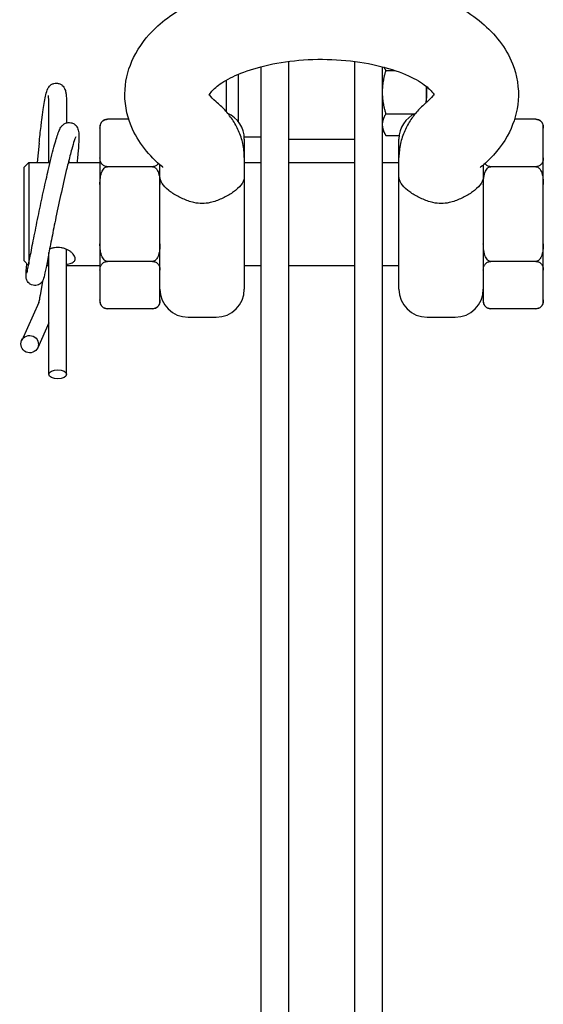
# Model space of a CAD drawing. Units: millimetres. Extents: x -1077 to 3435, y -920 to 777.
# Drawn here: x -32 to 24, y -569 to -464 of the extents above; entities that cross this region are included whole.
import ezdxf

# ---------------------------------------------------------------- set-up
doc = ezdxf.new("R2010")
doc.units = ezdxf.units.MM
doc.header["$LTSCALE"] = 5
doc.layers.add('03-Rigging', color=6, linetype='Continuous')

msp = doc.modelspace()

# ---------------------------------------------------------------- linework, layer by layer
at = {"layer": '03-Rigging', "color": 241}
for p, q in [((-6.5, -469.15), (-6.5, -668.55)), ((-3.5, -669.13), (-3.5, -468.57)), ((3.5, -468.57), (3.5, -669.13)), ((6.5, -668.55), (6.5, -469.15)), ((-20.58, -474.75), (-22.85, -474.75)), ((22.85, -474.75), (20.58, -474.75)), ((-23.65, -475.55), (-23.65, -494.15)), ((23.65, -494.15), (23.65, -475.55)), ((-30.14, -477.29), (-30.35, -479.35)), ((-8.25, -476.85), (-8.25, -492.85)), ((8.25, -492.85), (8.25, -476.85)), ((-31.75, -479.85), (-31.25, -479.35)), ((-31.25, -479.35), (-31.25, -490.2)), ((-31.25, -479.35), (-28.96, -479.35)), ((-17.25, -494.15), (-17.25, -479.61)), ((17.25, -479.61), (17.25, -494.15)), ((-31.75, -489.85), (-31.75, -479.85)), ((-18.05, -479.8), (-22.85, -479.8)), ((22.85, -479.8), (18.05, -479.8)), ((-29.09, -501.93), (-29.09, -488.94)), ((-27.21, -501.93), (-27.21, -488.61)), ((-31.75, -489.85), (-31.28, -490.32)), ((-18.05, -489.9), (-22.85, -489.9)), ((22.85, -489.9), (18.05, -489.9)), ((-29.36, -490.35), (-29.09, -490.35)), ((-29.78, -492.01), (-30.02, -493.54)), ((-30.16, -494.28), (-32, -498.33)), ((-18.05, -494.95), (-22.85, -494.95)), ((22.85, -494.95), (18.05, -494.95)), ((-29.09, -496.46), (-30.29, -499.1)), ((-14.25, -495.85), (-11.25, -495.85)), ((11.25, -495.85), (14.25, -495.85))]:
    msp.add_line(p, q, dxfattribs=at)
at = {"layer": '03-Rigging'}
for p, q in [((-8.91, -469.95), (-8.91, -474.97)), ((6.86, -469.54), (7.82, -469.54)), ((-10.2, -470.59), (-10.2, -473.91)), ((11.2, -472.94), (11.2, -471.26)), ((6.86, -474.16), (9.92, -474.16)), ((6.5, -475.85), (6.86, -476.47)), ((6.86, -476.47), (8.27, -476.47)), ((-8.26, -476.6), (-6.5, -476.6)), ((-3.5, -476.85), (3.5, -476.85)), ((-27.03, -479.35), (-23.65, -479.35)), ((-8.25, -479.35), (-6.5, -479.35)), ((-3.5, -479.35), (3.5, -479.35)), ((6.5, -479.35), (8.25, -479.35)), ((-27.21, -490.35), (-23.65, -490.35)), ((-8.25, -490.35), (-6.5, -490.35)), ((-3.5, -490.35), (3.5, -490.35)), ((6.5, -490.35), (8.25, -490.35))]:
    msp.add_line(p, q, dxfattribs=at)
for centre, start, end in [((-11.25, -476.85), 0, 65.8238), ((11.25, -476.85), 114.1762, 180)]:
    msp.add_arc(centre, 3, start, end, dxfattribs=at)
at = {"layer": '03-Rigging', "color": 241}
for centre, radius, start, end in [((-22.85, -475.55), 0.8, 90, 180), ((22.85, -475.55), 0.8, 0, 90), ((-14.25, -492.85), 3, 180, 270), ((-11.25, -492.85), 3, 270, 0), ((11.25, -492.85), 3, 180, 270), ((14.25, -492.85), 3, 270, 0), ((-22.85, -494.15), 0.8, 180, 270), ((-18.05, -494.15), 0.8, 270, 0), ((18.05, -494.15), 0.8, 180, 270), ((22.85, -494.15), 0.8, 270, 0)]:
    msp.add_arc(centre, radius, start, end, dxfattribs=at)
for centre, major_axis, ratio in [((-31.15, -498.72), (-0.857, 0.388), 0.979335), ((-28.15, -501.93), (-0.94, 0), 0.509334)]:
    msp.add_ellipse(centre, major_axis=major_axis, ratio=ratio, dxfattribs=at)
at = {"layer": '03-Rigging'}
for points, knots in [([(-16.99, -479.83), (-18.39, -478.66), (-19.6, -477.22), (-20.82, -474.25), (-21.06, -472.9), (-20.9, -470.36), (-20.57, -469.2), (-19.47, -466.95), (-18.65, -465.9), (-16.44, -463.81), (-14.96, -462.85), (-11.47, -461.19), (-9.42, -460.53), (-5.14, -459.64), (-2.92, -459.4), (1.51, -459.32), (3.71, -459.47), (7.96, -460.17), (10.01, -460.71), (13.83, -462.22), (15.6, -463.2), (18.48, -465.63), (19.66, -467.08), (20.84, -470.05), (21.07, -471.4), (20.88, -473.93), (20.54, -475.08), (19.42, -477.33), (18.58, -478.37), (17.42, -479.46), (17.21, -479.65), (16.99, -479.83)], [2.598336, 2.598336, 2.598336, 2.598336, 2.939569, 2.939569, 3.173164, 3.173164, 3.381554, 3.381554, 3.625325, 3.625325, 3.950379, 3.950379, 4.318541, 4.318541, 4.675832, 4.675832, 5.026976, 5.026976, 5.382039, 5.382039, 5.748777, 5.748777, 6.087846, 6.087846, 6.319801, 6.319801, 6.528413, 6.528413, 6.773708, 6.773708, 6.826442, 6.826442, 6.826442, 6.826442]), ([(-12, -472.17), (-12, -472.17), (-11.97, -472.06), (-11.63, -471.63), (-11.3, -471.32), (-10.34, -470.64), (-9.7, -470.29), (-8.11, -469.61), (-7.14, -469.3), (-4.95, -468.77), (-3.71, -468.57), (-1.1, -468.34), (0.26, -468.32), (2.94, -468.47), (4.25, -468.65), (6.64, -469.15), (7.72, -469.47), (9.5, -470.19), (10.22, -470.57), (11.25, -471.27), (11.58, -471.59), (11.96, -472.04), (12, -472.16), (12, -472.17), (12, -472.17), (12, -472.17)], [3.283564, 3.283564, 3.283564, 3.283564, 3.521413, 3.521413, 3.765552, 3.765552, 4.006304, 4.006304, 4.265519, 4.265519, 4.540873, 4.540873, 4.82499, 4.82499, 5.109935, 5.109935, 5.387484, 5.387484, 5.649001, 5.649001, 5.890428, 5.890428, 6.132601, 6.132601, 6.141214, 6.141214, 6.141214, 6.141214]), ([(-11.25, -472.9), (-11.62, -472.59), (-11.83, -472.33), (-11.94, -472.15), (-11.96, -472.12), (-11.97, -472.1)], [2.5983364, 2.5983364, 2.5983364, 2.5983364, 2.8350216, 2.8350216, 2.8863588, 2.8863588, 2.8863588, 2.8863588]), ([(11.97, -472.1), (11.96, -472.11), (11.96, -472.12), (11.88, -472.27), (11.66, -472.55), (11.25, -472.9)], [6.5384191, 6.5384191, 6.5384191, 6.5384191, 6.5591462, 6.5591462, 6.8264416, 6.8264416, 6.8264416, 6.8264416]), ([(-8.25, -478.82), (-8.25, -478.32), (-8.31, -477.82), (-8.51, -476.87), (-8.67, -476.41), (-9.05, -475.55), (-9.27, -475.15), (-9.77, -474.41), (-10.05, -474.07), (-10.62, -473.44), (-10.93, -473.16), (-11.25, -472.9)], [0, 0, 0, 0, 0.1086513, 0.1086513, 0.2173025, 0.2173025, 0.3259538, 0.3259538, 0.434605, 0.434605, 0.5432563, 0.5432563, 0.5432563, 0.5432563]), ([(11.25, -472.9), (10.93, -473.16), (10.62, -473.44), (10.05, -474.07), (9.77, -474.41), (9.27, -475.15), (9.05, -475.55), (8.67, -476.41), (8.51, -476.87), (8.31, -477.82), (8.25, -478.32), (8.25, -478.82)], [2.5983364, 2.5983364, 2.5983364, 2.5983364, 2.7069876, 2.7069876, 2.8156389, 2.8156389, 2.9242901, 2.9242901, 3.0329414, 3.0329414, 3.1415927, 3.1415927, 3.1415927, 3.1415927]), ([(-16.93, -479.88), (-16.93, -479.88), (-16.93, -479.88), (-16.93, -479.88), (-16.95, -479.86), (-16.99, -479.83)], [6.7175055, 6.7175055, 6.7175055, 6.7175055, 6.7177903, 6.7177903, 6.8264416, 6.8264416, 6.8264416, 6.8264416]), ([(16.99, -479.83), (16.95, -479.86), (16.93, -479.88), (16.93, -479.88), (16.93, -479.88), (16.93, -479.88)], [2.5983364, 2.5983364, 2.5983364, 2.5983364, 2.7069876, 2.7069876, 2.7072724, 2.7072724, 2.7072724, 2.7072724])]:
    msp.add_open_spline(points, degree=3, knots=knots, dxfattribs=at)
for points, weights in [([(6.86, -469.54), (6.75, -469.36), (6.68, -469.19)], [2.07368602792, 2.11777744007, 2.14974883641]), ([(6.5, -471.85), (6.5, -470.78), (6.86, -469.54)], [2.23408620039, 2.23408620039, 2.07368602791]), ([(11.17, -471.24), (11.2, -471.55), (11.2, -471.85)], [2.22137331365, 2.23408620039, 2.23408620039]), ([(6.86, -474.16), (6.5, -472.92), (6.5, -471.85)], [2.07368602792, 2.23408620039, 2.23408620039]), ([(11.2, -471.85), (11.2, -472.42), (11.1, -473.02)], [2.23408620039, 2.23408620039, 2.18837187044]), ([(6.5, -475.31), (6.5, -474.78), (6.86, -474.16)], [2.23408620039, 2.23408620039, 2.07368602791]), ([(6.86, -476.47), (6.5, -475.85), (6.5, -475.31)], [2.07368602792, 2.23408620039, 2.23408620039])]:
    msp.add_rational_spline(points, weights, degree=2, dxfattribs=at)
at = {"layer": '03-Rigging', "color": 241}
for points, knots in [([(-30.14, -477.29), (-30.1, -477), (-30.07, -476.69), (-30.01, -476.09), (-29.97, -475.8), (-29.91, -475.28), (-29.88, -475.05), (-29.8, -474.44), (-29.75, -474.06), (-29.66, -473.4), (-29.61, -473.11), (-29.52, -472.58), (-29.47, -472.34), (-29.36, -471.89), (-29.32, -471.7), (-29.18, -471.42), (-29.15, -471.36), (-29.07, -471.26), (-29.03, -471.2), (-28.94, -471.12), (-28.89, -471.08), (-28.77, -471), (-28.67, -470.96), (-28.47, -470.91), (-28.38, -470.9), (-28.16, -470.9), (-28.05, -470.93), (-27.84, -471.01), (-27.74, -471.06), (-27.6, -471.19), (-27.54, -471.26), (-27.45, -471.41), (-27.41, -471.49), (-27.35, -471.64), (-27.33, -471.72), (-27.29, -471.91), (-27.27, -472.04), (-27.24, -472.35), (-27.23, -472.54), (-27.21, -473.11), (-27.21, -473.55), (-27.21, -474.37), (-27.21, -474.75), (-27.21, -475.13)], [0, 0, 0, 0, 1.023196, 1.023196, 1.91887, 1.91887, 2.601724, 2.601724, 3.761513, 3.761513, 4.808513, 4.808513, 5.937039, 5.937039, 7.365752, 7.365752, 7.66434, 7.66434, 7.936573, 7.936573, 8.134818, 8.134818, 8.471677, 8.471677, 8.771608, 8.771608, 9.136115, 9.136115, 9.489634, 9.489634, 9.799649, 9.799649, 10.163477, 10.163477, 10.578045, 10.578045, 11.379974, 11.379974, 12.333651, 12.333651, 13.85843, 13.85843, 15.176154, 15.176154, 15.176154, 15.176154]), ([(-29.09, -479.35), (-29.09, -477.59), (-29.09, -475.84), (-29.09, -473.98), (-29.09, -473.88), (-29.09, -473.77), (-29.09, -473.76), (-29.09, -473.75), (-29.09, -473.74), (-29.09, -473.73), (-29.09, -473.71), (-29.09, -473.66), (-29.09, -473.61), (-29.09, -473.45), (-29.09, -473.32), (-29.1, -472.9), (-29.11, -472.62), (-29.13, -472.37), (-29.14, -472.3), (-29.15, -472.23), (-29.15, -472.2), (-29.15, -472.2), (-29.15, -472.2), (-29.15, -472.2)], [26.069867, 26.069867, 26.069867, 26.069867, 32.150419, 32.150419, 32.507419, 32.507419, 32.534195, 32.534195, 32.546695, 32.546695, 32.5967, 32.5967, 32.746725, 32.746725, 33.197498, 33.197498, 34.428169, 34.428169, 34.92338, 34.92338, 35.319736, 35.319736, 35.391547, 35.391547, 35.391547, 35.391547]), ([(-29.06, -479.77), (-28.86, -478.92), (-28.67, -478.13), (-28.32, -476.89), (-28.18, -476.42), (-27.97, -475.89), (-27.91, -475.75), (-27.77, -475.52), (-27.71, -475.44), (-27.56, -475.31), (-27.49, -475.25), (-27.29, -475.15), (-27.18, -475.12), (-26.95, -475.09), (-26.85, -475.1), (-26.62, -475.14), (-26.51, -475.18), (-26.33, -475.29), (-26.26, -475.36), (-26.14, -475.5), (-26.09, -475.59), (-26.01, -475.75), (-25.98, -475.84), (-25.94, -476.01), (-25.92, -476.09), (-25.89, -476.42), (-25.89, -476.67), (-25.91, -477.23), (-25.93, -477.53), (-25.99, -478.29), (-26.03, -478.79), (-26.09, -479.35)], [0, 0, 0, 0, 2.977574, 2.977574, 5.708459, 5.708459, 7.007135, 7.007135, 7.598288, 7.598288, 8.026667, 8.026667, 8.434464, 8.434464, 8.781745, 8.781745, 9.186448, 9.186448, 9.538421, 9.538421, 9.950565, 9.950565, 10.435981, 10.435981, 11.126963, 11.126963, 13.086474, 13.086474, 14.667272, 14.667272, 16.767719, 16.767719, 16.767719, 16.767719]), ([(-23.65, -475.69), (-23.65, -475.61), (-23.64, -475.52), (-23.61, -475.33), (-23.58, -475.24), (-23.51, -475.12), (-23.49, -475.07), (-23.41, -474.98), (-23.37, -474.94), (-23.29, -474.88), (-23.25, -474.85), (-23.17, -474.81), (-23.12, -474.79), (-23.04, -474.77), (-23, -474.76), (-22.93, -474.75), (-22.89, -474.75), (-22.85, -474.75)], [2.975013, 2.975013, 2.975013, 2.975013, 3.476523, 3.476523, 3.978033, 3.978033, 4.245213, 4.245213, 4.512394, 4.512394, 4.676915, 4.676915, 4.841436, 4.841436, 4.95937, 4.95937, 5.065426, 5.065426, 5.065426, 5.065426]), ([(22.85, -474.75), (22.89, -474.75), (22.93, -474.75), (23, -474.76), (23.04, -474.77), (23.12, -474.79), (23.17, -474.81), (23.25, -474.85), (23.29, -474.88), (23.37, -474.94), (23.41, -474.98), (23.49, -475.07), (23.51, -475.12), (23.58, -475.24), (23.61, -475.33), (23.64, -475.52), (23.65, -475.61), (23.65, -475.69)], [-5.065426, -5.065426, -5.065426, -5.065426, -4.95937, -4.95937, -4.841436, -4.841436, -4.676915, -4.676915, -4.512394, -4.512394, -4.245213, -4.245213, -3.978033, -3.978033, -3.476523, -3.476523, -2.975013, -2.975013, -2.975013, -2.975013]), ([(-26.22, -476.6), (-26.22, -476.6), (-26.22, -476.6), (-26.23, -476.61), (-26.25, -476.65), (-26.3, -476.77), (-26.35, -476.9), (-26.47, -477.28), (-26.56, -477.59), (-26.78, -478.37), (-26.92, -478.89), (-27.11, -479.69), (-27.17, -479.95), (-27.24, -480.2)], [18.327468, 18.327468, 18.327468, 18.327468, 18.459194, 18.459194, 19.109775, 19.109775, 20.222279, 20.222279, 21.899517, 21.899517, 24.003864, 24.003864, 24.912541, 24.912541, 24.912541, 24.912541]), ([(-22.85, -479.8), (-22.89, -479.8), (-22.93, -479.8), (-23, -479.79), (-23.04, -479.78), (-23.12, -479.75), (-23.17, -479.73), (-23.25, -479.69), (-23.29, -479.67), (-23.37, -479.61), (-23.41, -479.56), (-23.49, -479.47), (-23.51, -479.43), (-23.58, -479.3), (-23.61, -479.21), (-23.64, -479.03), (-23.65, -478.94), (-23.65, -478.85)], [-5.065426, -5.065426, -5.065426, -5.065426, -4.95937, -4.95937, -4.841436, -4.841436, -4.676915, -4.676915, -4.512394, -4.512394, -4.245213, -4.245213, -3.978033, -3.978033, -3.476523, -3.476523, -2.975013, -2.975013, -2.975013, -2.975013]), ([(-17.41, -479.46), (-17.42, -479.48), (-17.44, -479.5), (-17.49, -479.56), (-17.53, -479.61), (-17.61, -479.67), (-17.65, -479.69), (-17.73, -479.73), (-17.78, -479.75), (-17.86, -479.78), (-17.9, -479.79), (-17.97, -479.8), (-18.01, -479.8), (-18.05, -479.8)], [4.1398966, 4.1398966, 4.1398966, 4.1398966, 4.2452133, 4.2452133, 4.512394, 4.512394, 4.6769148, 4.6769148, 4.8414356, 4.8414356, 4.9593703, 4.9593703, 5.0654262, 5.0654262, 5.0654262, 5.0654262]), ([(18.05, -479.8), (18.01, -479.8), (17.97, -479.8), (17.9, -479.79), (17.86, -479.78), (17.78, -479.75), (17.73, -479.73), (17.65, -479.69), (17.61, -479.67), (17.53, -479.61), (17.49, -479.56), (17.44, -479.5), (17.42, -479.48), (17.41, -479.46)], [-5.0654262, -5.0654262, -5.0654262, -5.0654262, -4.9593703, -4.9593703, -4.8414356, -4.8414356, -4.6769148, -4.6769148, -4.512394, -4.512394, -4.2452133, -4.2452133, -4.1398966, -4.1398966, -4.1398966, -4.1398966]), ([(23.65, -478.85), (23.65, -478.94), (23.64, -479.03), (23.61, -479.21), (23.58, -479.3), (23.51, -479.43), (23.49, -479.47), (23.41, -479.56), (23.37, -479.61), (23.29, -479.67), (23.25, -479.69), (23.17, -479.73), (23.12, -479.75), (23.04, -479.78), (23, -479.79), (22.93, -479.8), (22.89, -479.8), (22.85, -479.8)], [2.975013, 2.975013, 2.975013, 2.975013, 3.476523, 3.476523, 3.978033, 3.978033, 4.245213, 4.245213, 4.512394, 4.512394, 4.676915, 4.676915, 4.841436, 4.841436, 4.95937, 4.95937, 5.065426, 5.065426, 5.065426, 5.065426]), ([(-27.24, -480.2), (-27.43, -481.03), (-27.64, -481.94), (-28.04, -483.73), (-28.23, -484.64), (-28.56, -486.23), (-28.7, -486.95), (-28.96, -488.26), (-29.08, -488.87), (-29.29, -489.97), (-29.38, -490.46), (-29.54, -491.23), (-29.59, -491.48), (-29.67, -491.74), (-29.68, -491.78), (-29.71, -491.85), (-29.72, -491.89), (-29.76, -491.97), (-29.78, -492.01), (-29.84, -492.1), (-29.89, -492.16), (-29.99, -492.26), (-30.05, -492.3), (-30.18, -492.38), (-30.26, -492.41), (-30.43, -492.45), (-30.53, -492.46), (-30.73, -492.46), (-30.84, -492.44), (-31.05, -492.36), (-31.14, -492.3), (-31.28, -492.17), (-31.34, -492.1), (-31.43, -491.95), (-31.47, -491.87), (-31.51, -491.73), (-31.52, -491.68), (-31.53, -491.6), (-31.54, -491.57), (-31.54, -491.5), (-31.54, -491.46), (-31.54, -491.32), (-31.54, -491.22), (-31.52, -490.93), (-31.5, -490.71), (-31.47, -490.36), (-31.46, -490.26), (-31.45, -490.15)], [0, 0, 0, 0, 2.928451, 2.928451, 5.607436, 5.607436, 7.895643, 7.895643, 10.193166, 10.193166, 12.713527, 12.713527, 15.340578, 15.340578, 15.725615, 15.725615, 16.015665, 16.015665, 16.213641, 16.213641, 16.453001, 16.453001, 16.689829, 16.689829, 16.944361, 16.944361, 17.230218, 17.230218, 17.563111, 17.563111, 17.88765, 17.88765, 18.164645, 18.164645, 18.460993, 18.460993, 18.704805, 18.704805, 18.925228, 18.925228, 19.307556, 19.307556, 20.452412, 20.452412, 21.924088, 21.924088, 22.494297, 22.494297, 22.494297, 22.494297]), ([(-31.46, -491.17), (-31.46, -491.17), (-31.46, -491.17), (-31.45, -491.14), (-31.44, -491.1), (-31.39, -490.91), (-31.35, -490.72), (-31.24, -490.13), (-31.15, -489.68), (-30.94, -488.58), (-30.8, -487.9), (-30.51, -486.43), (-30.35, -485.63), (-30.03, -484.07), (-29.87, -483.3), (-29.54, -481.8), (-29.37, -481.07), (-29.16, -480.17), (-29.11, -479.97), (-29.06, -479.77)], [10.40009, 10.40009, 10.40009, 10.40009, 10.640022, 10.640022, 11.465587, 11.465587, 13.093354, 13.093354, 15.463639, 15.463639, 18.03967, 18.03967, 20.560094, 20.560094, 22.865484, 22.865484, 25.213895, 25.213895, 25.919765, 25.919765, 25.919765, 25.919765]), ([(-23.65, -481.69), (-23.65, -481.24), (-23.61, -480.7), (-23.38, -480.21), (-23.34, -480.14), (-23.24, -480), (-23.19, -479.94), (-23.08, -479.87), (-23.03, -479.84), (-22.94, -479.81), (-22.89, -479.8), (-22.85, -479.8)], [2.975013, 2.975013, 2.975013, 2.975013, 4.331857, 4.331857, 4.564971, 4.564971, 4.798085, 4.798085, 4.947423, 4.947423, 5.075919, 5.075919, 5.075919, 5.075919]), ([(-18.05, -479.8), (-18.01, -479.8), (-17.97, -479.8), (-17.9, -479.82), (-17.86, -479.84), (-17.78, -479.89), (-17.73, -479.93), (-17.65, -480.02), (-17.61, -480.06), (-17.53, -480.18), (-17.49, -480.27), (-17.41, -480.45), (-17.39, -480.54), (-17.32, -480.79), (-17.29, -480.97), (-17.26, -481.34), (-17.25, -481.52), (-17.25, -481.69)], [-5.065426, -5.065426, -5.065426, -5.065426, -4.95937, -4.95937, -4.841436, -4.841436, -4.676915, -4.676915, -4.512394, -4.512394, -4.245213, -4.245213, -3.978033, -3.978033, -3.476523, -3.476523, -2.975013, -2.975013, -2.975013, -2.975013]), ([(17.25, -481.69), (17.25, -481.24), (17.29, -480.7), (17.52, -480.21), (17.56, -480.14), (17.66, -480), (17.71, -479.94), (17.82, -479.87), (17.87, -479.84), (17.96, -479.81), (18.01, -479.8), (18.05, -479.8)], [2.975013, 2.975013, 2.975013, 2.975013, 4.331857, 4.331857, 4.564971, 4.564971, 4.798085, 4.798085, 4.947423, 4.947423, 5.075919, 5.075919, 5.075919, 5.075919]), ([(22.85, -479.8), (22.89, -479.8), (22.93, -479.8), (23, -479.82), (23.04, -479.84), (23.12, -479.89), (23.17, -479.93), (23.25, -480.02), (23.29, -480.06), (23.37, -480.18), (23.41, -480.27), (23.49, -480.45), (23.51, -480.54), (23.58, -480.79), (23.61, -480.97), (23.64, -481.34), (23.65, -481.52), (23.65, -481.69)], [-5.065426, -5.065426, -5.065426, -5.065426, -4.95937, -4.95937, -4.841436, -4.841436, -4.676915, -4.676915, -4.512394, -4.512394, -4.245213, -4.245213, -3.978033, -3.978033, -3.476523, -3.476523, -2.975013, -2.975013, -2.975013, -2.975013]), ([(-14.25, -483.45), (-14.64, -483.3), (-15.01, -483.14), (-15.73, -482.76), (-16.05, -482.54), (-16.63, -482.07), (-16.86, -481.82), (-17.18, -481.31), (-17.25, -481.07), (-17.25, -480.85), (-17.25, -480.85), (-17.25, -480.85)], [0, 0, 0, 0, 1.247439, 1.247439, 2.648387, 2.648387, 4.28438, 4.28438, 6.087645, 6.087645, 6.091378, 6.091378, 6.091378, 6.091378]), ([(-8.25, -480.85), (-8.25, -480.85), (-8.25, -480.85), (-8.25, -481.07), (-8.32, -481.31), (-8.64, -481.82), (-8.87, -482.07), (-9.45, -482.54), (-9.77, -482.76), (-10.49, -483.14), (-10.86, -483.3), (-11.25, -483.45)], [-0.003774, -0.003774, -0.003774, -0.003774, 0, 0, 1.822883, 1.822883, 3.476675, 3.476675, 4.892863, 4.892863, 6.153874, 6.153874, 6.153874, 6.153874]), ([(11.25, -483.45), (10.86, -483.3), (10.49, -483.14), (9.77, -482.76), (9.45, -482.54), (8.87, -482.07), (8.64, -481.82), (8.32, -481.31), (8.25, -481.07), (8.25, -480.85), (8.25, -480.85), (8.25, -480.85)], [0, 0, 0, 0, 1.247439, 1.247439, 2.648387, 2.648387, 4.28438, 4.28438, 6.087645, 6.087645, 6.091378, 6.091378, 6.091378, 6.091378]), ([(17.25, -480.85), (17.25, -480.85), (17.25, -480.85), (17.25, -481.07), (17.18, -481.31), (16.86, -481.82), (16.63, -482.07), (16.05, -482.54), (15.73, -482.76), (15.01, -483.14), (14.64, -483.3), (14.25, -483.45)], [-0.003774, -0.003774, -0.003774, -0.003774, 0, 0, 1.822882, 1.822882, 3.476673, 3.476673, 4.892861, 4.892861, 6.153871, 6.153871, 6.153871, 6.153871]), ([(-11.25, -483.45), (-11.45, -483.53), (-11.67, -483.59), (-12.17, -483.7), (-12.46, -483.73), (-13.04, -483.73), (-13.33, -483.7), (-13.83, -483.59), (-14.05, -483.53), (-14.25, -483.45)], [12.256225, 12.256225, 12.256225, 12.256225, 12.878517, 12.878517, 13.737596, 13.737596, 14.596675, 14.596675, 15.218967, 15.218967, 15.218967, 15.218967]), ([(14.25, -483.45), (14.05, -483.53), (13.83, -483.59), (13.33, -483.7), (13.04, -483.73), (12.75, -483.73), (12.46, -483.73), (12.17, -483.7), (11.67, -483.59), (11.45, -483.53), (11.25, -483.45)], [-1.481371, -1.481371, -1.481371, -1.481371, -0.859079, -0.859079, 0, 0, 0, 0.859079, 0.859079, 1.481371, 1.481371, 1.481371, 1.481371]), ([(-22.85, -489.9), (-22.89, -489.9), (-22.94, -489.89), (-23.03, -489.86), (-23.08, -489.83), (-23.19, -489.76), (-23.24, -489.7), (-23.34, -489.56), (-23.38, -489.49), (-23.61, -489), (-23.65, -488.46), (-23.65, -488.01)], [-5.075919, -5.075919, -5.075919, -5.075919, -4.947423, -4.947423, -4.798085, -4.798085, -4.564971, -4.564971, -4.331857, -4.331857, -2.975013, -2.975013, -2.975013, -2.975013]), ([(-17.25, -488.01), (-17.25, -488.18), (-17.26, -488.36), (-17.29, -488.73), (-17.32, -488.91), (-17.39, -489.16), (-17.41, -489.25), (-17.49, -489.43), (-17.53, -489.52), (-17.61, -489.64), (-17.65, -489.68), (-17.73, -489.77), (-17.78, -489.81), (-17.86, -489.86), (-17.9, -489.88), (-17.97, -489.9), (-18.01, -489.9), (-18.05, -489.9)], [2.975013, 2.975013, 2.975013, 2.975013, 3.476523, 3.476523, 3.978033, 3.978033, 4.245213, 4.245213, 4.512394, 4.512394, 4.676915, 4.676915, 4.841436, 4.841436, 4.95937, 4.95937, 5.065426, 5.065426, 5.065426, 5.065426]), ([(18.05, -489.9), (18.01, -489.9), (17.96, -489.89), (17.87, -489.86), (17.82, -489.83), (17.71, -489.76), (17.66, -489.7), (17.56, -489.56), (17.52, -489.49), (17.29, -489), (17.25, -488.46), (17.25, -488.01)], [-5.075919, -5.075919, -5.075919, -5.075919, -4.947423, -4.947423, -4.798085, -4.798085, -4.564971, -4.564971, -4.331857, -4.331857, -2.975013, -2.975013, -2.975013, -2.975013]), ([(23.65, -488.01), (23.65, -488.18), (23.64, -488.36), (23.61, -488.73), (23.58, -488.91), (23.51, -489.16), (23.49, -489.25), (23.41, -489.43), (23.37, -489.52), (23.29, -489.64), (23.25, -489.68), (23.17, -489.77), (23.12, -489.81), (23.04, -489.86), (23, -489.88), (22.93, -489.9), (22.89, -489.9), (22.85, -489.9)], [2.975013, 2.975013, 2.975013, 2.975013, 3.476523, 3.476523, 3.978033, 3.978033, 4.245213, 4.245213, 4.512394, 4.512394, 4.676915, 4.676915, 4.841436, 4.841436, 4.95937, 4.95937, 5.065426, 5.065426, 5.065426, 5.065426]), ([(-28.15, -488.41), (-28.27, -488.41), (-28.39, -488.42), (-28.63, -488.46), (-28.75, -488.49), (-28.91, -488.54), (-28.97, -488.56), (-29.02, -488.58)], [0, 0, 0, 0, 0.3515027, 0.3515027, 0.7030053, 0.7030053, 0.8713188, 0.8713188, 0.8713188, 0.8713188]), ([(-27.21, -490.21), (-27.18, -490.2), (-27.15, -490.2), (-27.02, -490.17), (-26.92, -490.15), (-26.76, -490.11), (-26.68, -490.08), (-26.55, -490.01), (-26.49, -489.97), (-26.39, -489.88), (-26.36, -489.84), (-26.31, -489.73), (-26.3, -489.67), (-26.3, -489.55), (-26.31, -489.49), (-26.36, -489.36), (-26.39, -489.29), (-26.49, -489.15), (-26.55, -489.08), (-26.68, -488.94), (-26.76, -488.88), (-26.92, -488.76), (-27.02, -488.71), (-27.22, -488.61), (-27.33, -488.56), (-27.55, -488.49), (-27.67, -488.46), (-27.91, -488.42), (-28.03, -488.41), (-28.15, -488.41)], [6.570908, 6.570908, 6.570908, 6.570908, 6.677196, 6.677196, 7.028698, 7.028698, 7.380032, 7.380032, 7.731365, 7.731365, 8.082698, 8.082698, 8.434031, 8.434031, 8.785365, 8.785365, 9.136698, 9.136698, 9.488031, 9.488031, 9.839365, 9.839365, 10.190867, 10.190867, 10.54237, 10.54237, 10.893873, 10.893873, 11.245375, 11.245375, 11.245375, 11.245375]), ([(-29.33, -490.16), (-29.28, -490.17), (-29.23, -490.18), (-29.15, -490.2), (-29.12, -490.2), (-29.09, -490.21)], [4.3943127, 4.3943127, 4.3943127, 4.3943127, 4.5681796, 4.5681796, 4.6744676, 4.6744676, 4.6744676, 4.6744676]), ([(-23.65, -490.85), (-23.65, -490.76), (-23.64, -490.67), (-23.61, -490.49), (-23.58, -490.4), (-23.51, -490.27), (-23.49, -490.23), (-23.41, -490.14), (-23.37, -490.09), (-23.29, -490.03), (-23.25, -490.01), (-23.17, -489.97), (-23.12, -489.95), (-23.04, -489.92), (-23, -489.91), (-22.93, -489.9), (-22.89, -489.9), (-22.85, -489.9)], [2.975013, 2.975013, 2.975013, 2.975013, 3.476523, 3.476523, 3.978033, 3.978033, 4.245213, 4.245213, 4.512394, 4.512394, 4.676915, 4.676915, 4.841436, 4.841436, 4.95937, 4.95937, 5.065426, 5.065426, 5.065426, 5.065426]), ([(-18.05, -489.9), (-18.01, -489.9), (-17.97, -489.9), (-17.9, -489.91), (-17.86, -489.92), (-17.78, -489.95), (-17.73, -489.97), (-17.65, -490.01), (-17.61, -490.03), (-17.53, -490.09), (-17.49, -490.14), (-17.41, -490.23), (-17.39, -490.27), (-17.32, -490.4), (-17.29, -490.49), (-17.26, -490.67), (-17.25, -490.76), (-17.25, -490.85)], [-5.065426, -5.065426, -5.065426, -5.065426, -4.95937, -4.95937, -4.841436, -4.841436, -4.676915, -4.676915, -4.512394, -4.512394, -4.245213, -4.245213, -3.978033, -3.978033, -3.476523, -3.476523, -2.975013, -2.975013, -2.975013, -2.975013]), ([(17.25, -490.85), (17.25, -490.76), (17.26, -490.67), (17.29, -490.49), (17.32, -490.4), (17.39, -490.27), (17.41, -490.23), (17.49, -490.14), (17.53, -490.09), (17.61, -490.03), (17.65, -490.01), (17.73, -489.97), (17.78, -489.95), (17.86, -489.92), (17.9, -489.91), (17.97, -489.9), (18.01, -489.9), (18.05, -489.9)], [2.975013, 2.975013, 2.975013, 2.975013, 3.476523, 3.476523, 3.978033, 3.978033, 4.245213, 4.245213, 4.512394, 4.512394, 4.676915, 4.676915, 4.841436, 4.841436, 4.95937, 4.95937, 5.065426, 5.065426, 5.065426, 5.065426]), ([(22.85, -489.9), (22.89, -489.9), (22.93, -489.9), (23, -489.91), (23.04, -489.92), (23.12, -489.95), (23.17, -489.97), (23.25, -490.01), (23.29, -490.03), (23.37, -490.09), (23.41, -490.14), (23.49, -490.23), (23.51, -490.27), (23.58, -490.4), (23.61, -490.49), (23.64, -490.67), (23.65, -490.76), (23.65, -490.85)], [-5.065426, -5.065426, -5.065426, -5.065426, -4.95937, -4.95937, -4.841436, -4.841436, -4.676915, -4.676915, -4.512394, -4.512394, -4.245213, -4.245213, -3.978033, -3.978033, -3.476523, -3.476523, -2.975013, -2.975013, -2.975013, -2.975013]), ([(-30.17, -494.29), (-30.17, -494.28), (-30.16, -494.27), (-30.15, -494.23), (-30.14, -494.19), (-30.11, -494.08), (-30.1, -494), (-30.06, -493.8), (-30.04, -493.68), (-30.02, -493.54)], [0.164801, 0.164801, 0.164801, 0.164801, 0.33518, 0.33518, 0.630066, 0.630066, 1.03749, 1.03749, 1.519167, 1.519167, 1.519167, 1.519167]), ([(-22.85, -494.95), (-22.89, -494.95), (-22.93, -494.95), (-23, -494.94), (-23.04, -494.93), (-23.12, -494.91), (-23.17, -494.89), (-23.25, -494.85), (-23.29, -494.82), (-23.37, -494.76), (-23.41, -494.72), (-23.49, -494.63), (-23.51, -494.58), (-23.58, -494.46), (-23.61, -494.37), (-23.64, -494.18), (-23.65, -494.09), (-23.65, -494.01)], [-5.065426, -5.065426, -5.065426, -5.065426, -4.95937, -4.95937, -4.841436, -4.841436, -4.676915, -4.676915, -4.512394, -4.512394, -4.245213, -4.245213, -3.978033, -3.978033, -3.476523, -3.476523, -2.975013, -2.975013, -2.975013, -2.975013]), ([(-17.25, -494.01), (-17.25, -494.09), (-17.26, -494.18), (-17.29, -494.37), (-17.32, -494.46), (-17.39, -494.58), (-17.41, -494.63), (-17.49, -494.72), (-17.53, -494.76), (-17.61, -494.82), (-17.65, -494.85), (-17.73, -494.89), (-17.78, -494.91), (-17.86, -494.93), (-17.9, -494.94), (-17.97, -494.95), (-18.01, -494.95), (-18.05, -494.95)], [2.975013, 2.975013, 2.975013, 2.975013, 3.476523, 3.476523, 3.978033, 3.978033, 4.245213, 4.245213, 4.512394, 4.512394, 4.676915, 4.676915, 4.841436, 4.841436, 4.95937, 4.95937, 5.065426, 5.065426, 5.065426, 5.065426]), ([(18.05, -494.95), (18.01, -494.95), (17.97, -494.95), (17.9, -494.94), (17.86, -494.93), (17.78, -494.91), (17.73, -494.89), (17.65, -494.85), (17.61, -494.82), (17.53, -494.76), (17.49, -494.72), (17.41, -494.63), (17.39, -494.58), (17.32, -494.46), (17.29, -494.37), (17.26, -494.18), (17.25, -494.09), (17.25, -494.01)], [-5.065426, -5.065426, -5.065426, -5.065426, -4.95937, -4.95937, -4.841436, -4.841436, -4.676915, -4.676915, -4.512394, -4.512394, -4.245213, -4.245213, -3.978033, -3.978033, -3.476523, -3.476523, -2.975013, -2.975013, -2.975013, -2.975013]), ([(23.65, -494.01), (23.65, -494.09), (23.64, -494.18), (23.61, -494.37), (23.58, -494.46), (23.51, -494.58), (23.49, -494.63), (23.41, -494.72), (23.37, -494.76), (23.29, -494.82), (23.25, -494.85), (23.17, -494.89), (23.12, -494.91), (23.04, -494.93), (23, -494.94), (22.93, -494.95), (22.89, -494.95), (22.85, -494.95)], [2.975013, 2.975013, 2.975013, 2.975013, 3.476523, 3.476523, 3.978033, 3.978033, 4.245213, 4.245213, 4.512394, 4.512394, 4.676915, 4.676915, 4.841436, 4.841436, 4.95937, 4.95937, 5.065426, 5.065426, 5.065426, 5.065426])]:
    msp.add_open_spline(points, degree=3, knots=knots, dxfattribs=at)
msp.add_open_spline([(-26.93, -478.97), (-26.95, -479.09), (-26.96, -479.22), (-26.97, -479.35)], degree=3, dxfattribs=at)

doc.saveas('drawing.dxf')
